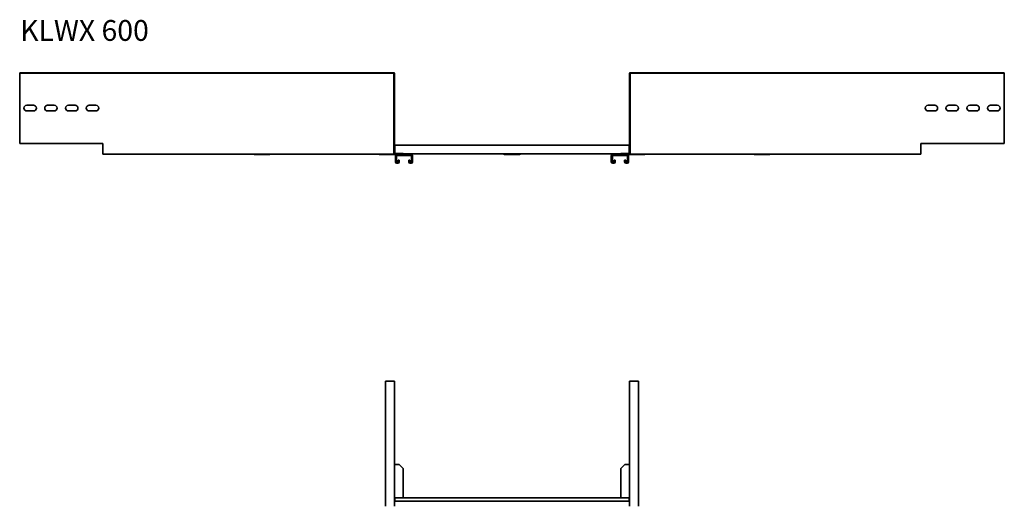
# Model space of a CAD drawing. Units: millimetres. Extents: x 5632 to 7996, y 2185 to 5418.
# Drawn here: x 5632 to 7996, y 4260 to 5418 of the extents above; entities that cross this region are included whole.
import ezdxf

# ---------------------------------------------------------------- set-up
doc = ezdxf.new("R2010")
doc.units = ezdxf.units.MM
doc.layers.add('Symbols(DIN)', color=7, linetype='Continuous', lineweight=18)
doc.layers.add('Visible Edges(DIN)', color=7, linetype='Continuous', lineweight=35)
doc.styles.add('vergokan 3 rood', font='isocpeur.ttf')

msp = doc.modelspace()

# ---------------------------------------------------------------- linework, layer by layer
at = {"layer": 'Visible Edges(DIN)'}
for p, q in [((5632.3, 5288.8), (5632.3, 5290.3)), ((5632.3, 5290.3), (5932.3, 5290.3)), ((5632.3, 5288.8), (5932.3, 5288.8)), ((5632.3, 5288.8), (5632.3, 5287.8)), ((5632.3, 5120.3), (5632.3, 5287.8)), ((6510.3, 5290.3), (5932.3, 5290.3)), ((6510.3, 5288.8), (5932.3, 5288.8)), ((6529.8, 5290.3), (6510.3, 5290.3)), ((6510.3, 5288.8), (6510.3, 5290.3)), ((6510.3, 5288.8), (6529.8, 5288.8)), ((6530.8, 5287.8), (6530.8, 5120.3)), ((6532.3, 5120.3), (6532.3, 5287.8)), ((7096.3, 5120.3), (7096.3, 5287.8)), ((7097.8, 5120.3), (7097.8, 5287.8)), ((7098.8, 5290.3), (7118.3, 5290.3)), ((7118.3, 5288.8), (7098.8, 5288.8)), ((7118.3, 5288.8), (7118.3, 5290.3)), ((7696.3, 5290.3), (7118.3, 5290.3)), ((7696.3, 5288.8), (7118.3, 5288.8)), ((7996.3, 5290.3), (7696.3, 5290.3)), ((7996.3, 5288.8), (7696.3, 5288.8)), ((7996.3, 5288.8), (7996.3, 5290.3)), ((7996.3, 5288.8), (7996.3, 5287.8)), ((7996.3, 5287.8), (7996.3, 5120.3)), ((5649.3, 5212.3), (5665.3, 5212.3)), ((5699.3, 5212.3), (5715.3, 5212.3)), ((5749.3, 5212.3), (5765.3, 5212.3)), ((5799.3, 5212.3), (5815.3, 5212.3)), ((7813.3, 5212.3), (7829.3, 5212.3)), ((7863.3, 5212.3), (7879.3, 5212.3)), ((7913.3, 5212.3), (7929.3, 5212.3)), ((7963.3, 5212.3), (7979.3, 5212.3)), ((5665.3, 5198.3), (5649.3, 5198.3)), ((5715.3, 5198.3), (5699.3, 5198.3)), ((5765.3, 5198.3), (5749.3, 5198.3)), ((5815.3, 5198.3), (5799.3, 5198.3)), ((7829.3, 5198.3), (7813.3, 5198.3)), ((7879.3, 5198.3), (7863.3, 5198.3)), ((7929.3, 5198.3), (7913.3, 5198.3)), ((7979.3, 5198.3), (7963.3, 5198.3)), ((5632.3, 5120.3), (5832.3, 5120.3)), ((5832.3, 5120.3), (5832.3, 5096.8)), ((6530.8, 5120.3), (6532.3, 5120.3)), ((6530.8, 5096.8), (6530.8, 5120.3)), ((6532.3, 5120.3), (6532.3, 5096.8)), ((6533.3, 5116.3), (6532.3, 5116.3)), ((6533.3, 5116.3), (7095.3, 5116.3)), ((6533.3, 5116.3), (6533.3, 5114.1)), ((6533.3, 5097.6), (6533.3, 5114.1)), ((7095.3, 5116.3), (7095.3, 5114.1)), ((7096.3, 5116.3), (7095.3, 5116.3)), ((7095.3, 5097.6), (7095.3, 5114.1)), ((7096.3, 5120.3), (7097.8, 5120.3)), ((7096.3, 5096.8), (7096.3, 5120.3)), ((7097.8, 5120.3), (7097.8, 5096.8)), ((7796.3, 5120.3), (7996.3, 5120.3)), ((7796.3, 5096.8), (7796.3, 5120.3)), ((5832.3, 5094.3), (5832.3, 5096.8)), ((5832.3, 5094.3), (5932.3, 5094.3)), ((6533.3, 5094.3), (5932.3, 5094.3)), ((6232.6, 5094.1), (6196.1, 5094.1)), ((6532.6, 5094.1), (6496.1, 5094.1)), ((6533.3, 5097.6), (6533.3, 5095.8)), ((6533.3, 5095.8), (6543.1, 5095.8)), ((6543.1, 5094.3), (6533.3, 5094.3)), ((6534.3, 5076.3), (6534.3, 5090.3)), ((6536.8, 5076.3), (6536.8, 5090.3)), ((6537.8, 5093.8), (6572.3, 5093.8)), ((6537.8, 5091.3), (6572.3, 5091.3)), ((6543.1, 5095.8), (6552.8, 5095.8)), ((6543.1, 5094.3), (6543.1, 5095.8)), ((6552.8, 5094.3), (6543.1, 5094.3)), ((6552.8, 5095.8), (6552.8, 5094.3)), ((6552.8, 5095.3), (7075.8, 5095.3)), ((6573.3, 5090.3), (6573.3, 5076.3)), ((6575.8, 5090.3), (6575.8, 5076.3)), ((6832.6, 5094.1), (6796.1, 5094.1)), ((7052.8, 5076.3), (7052.8, 5090.3)), ((7055.3, 5076.3), (7055.3, 5090.3)), ((7056.3, 5093.8), (7090.8, 5093.8)), ((7056.3, 5091.3), (7090.8, 5091.3)), ((7075.8, 5095.8), (7085.6, 5095.8)), ((7075.8, 5094.3), (7075.8, 5095.8)), ((7085.6, 5094.3), (7075.8, 5094.3)), ((7085.6, 5095.8), (7085.6, 5094.3)), ((7085.6, 5095.8), (7095.3, 5095.8)), ((7095.3, 5094.3), (7085.6, 5094.3)), ((7091.8, 5090.3), (7091.8, 5076.3)), ((7094.3, 5090.3), (7094.3, 5076.3)), ((7095.3, 5097.6), (7095.3, 5095.8)), ((7696.3, 5094.3), (7095.3, 5094.3)), ((7132.6, 5094.1), (7096.1, 5094.1)), ((7432.6, 5094.1), (7396.1, 5094.1)), ((7796.3, 5094.3), (7696.3, 5094.3)), ((7796.3, 5096.8), (7796.3, 5094.3)), ((6540.3, 5075.3), (6537.8, 5075.3)), ((6540.3, 5072.8), (6537.8, 5072.8)), ((6543.8, 5079.8), (6541.3, 5079.8)), ((6541.3, 5079.8), (6541.3, 5076.3)), ((6543.8, 5079.8), (6543.8, 5076.3)), ((6566.3, 5076.3), (6566.3, 5079.8)), ((6566.3, 5079.8), (6568.8, 5079.8)), ((6568.8, 5076.3), (6568.8, 5079.8)), ((6572.3, 5075.3), (6569.8, 5075.3)), ((6572.3, 5072.8), (6569.8, 5072.8)), ((7058.8, 5075.3), (7056.3, 5075.3)), ((7058.8, 5072.8), (7056.3, 5072.8)), ((7062.3, 5079.8), (7059.8, 5079.8)), ((7059.8, 5079.8), (7059.8, 5076.3)), ((7062.3, 5079.8), (7062.3, 5076.3)), ((7084.8, 5076.3), (7084.8, 5079.8)), ((7084.8, 5079.8), (7087.3, 5079.8)), ((7087.3, 5076.3), (7087.3, 5079.8)), ((7090.8, 5075.3), (7088.3, 5075.3)), ((7090.8, 5072.8), (7088.3, 5072.8)), ((6529.8, 4548.9), (6510.3, 4548.9)), ((6510.3, 4548.9), (6510.3, 4248.9)), ((6529.8, 4548.9), (6532.3, 4548.9)), ((6532.3, 4248.9), (6532.3, 4548.9)), ((7098.8, 4548.9), (7096.3, 4548.9)), ((7096.3, 4548.9), (7096.3, 4248.9)), ((7098.8, 4548.9), (7118.3, 4548.9)), ((7118.3, 4548.9), (7118.3, 4248.9)), ((6533.3, 4348.9), (6532.3, 4348.9)), ((6543.1, 4348.9), (6533.3, 4348.9)), ((6552.8, 4339.1), (6543.1, 4348.9)), ((6552.8, 4339.1), (6552.8, 4268.4)), ((7085.6, 4348.9), (7075.8, 4339.1)), ((7075.8, 4339.1), (7075.8, 4268.4)), ((7095.3, 4348.9), (7085.6, 4348.9)), ((7096.3, 4348.9), (7095.3, 4348.9)), ((7095.3, 4268.4), (6533.3, 4268.4)), ((6533.3, 4266.1), (6533.3, 4268.4)), ((6533.3, 4266.1), (6533.3, 4260.4)), ((6533.3, 4260.4), (7095.3, 4260.4)), ((7095.3, 4266.1), (7095.3, 4268.4)), ((7095.3, 4266.1), (7095.3, 4260.4))]:
    msp.add_line(p, q, dxfattribs=at)
for centre, radius, start, end in [((6529.8, 5287.8), 2.5, 0, 90), ((6529.8, 5287.8), 1, 0, 90), ((7098.8, 5287.8), 2.5, 90, 180), ((7098.8, 5287.8), 1, 90, 180), ((5649.3, 5205.3), 7, 90, 270), ((5665.3, 5205.3), 7, 270, 90), ((5699.3, 5205.3), 7, 90, 270), ((5715.3, 5205.3), 7, 270, 90), ((5749.3, 5205.3), 7, 90, 270), ((5765.3, 5205.3), 7, 270, 90), ((5799.3, 5205.3), 7, 90, 270), ((5815.3, 5205.3), 7, 270, 90), ((7813.3, 5205.3), 7, 90, 270), ((7829.3, 5205.3), 7, 270, 90), ((7863.3, 5205.3), 7, 90, 270), ((7879.3, 5205.3), 7, 270, 90), ((7913.3, 5205.3), 7, 90, 270), ((7929.3, 5205.3), 7, 270, 90), ((7963.3, 5205.3), 7, 90, 270), ((7979.3, 5205.3), 7, 270, 90), ((6196.1, 5096.3), 2.25, 242.734, 270), ((6232.6, 5096.3), 2.25, 270, 297.266), ((6496.1, 5096.3), 2.25, 242.734, 270), ((6533.3, 5096.8), 2.5, 180, 270), ((6533.3, 5096.8), 1, 180, 270), ((6532.6, 5096.3), 2.25, 270, 297.266), ((6537.8, 5090.3), 3.5, 90, 180), ((6537.8, 5090.3), 1, 90, 180), ((6572.3, 5090.3), 3.5, 0, 90), ((6572.3, 5090.3), 1, 0, 90), ((6796.1, 5096.3), 2.25, 206.3878, 270), ((6832.6, 5096.3), 2.25, 270, 333.6122), ((7056.3, 5090.3), 3.5, 90, 180), ((7056.3, 5090.3), 1, 90, 180), ((7090.8, 5090.3), 3.5, 0, 90), ((7090.8, 5090.3), 1, 0, 90), ((7096.1, 5096.3), 2.25, 242.734, 270), ((7095.3, 5096.8), 2.5, 270, 0), ((7095.3, 5096.8), 1, 270, 0), ((7132.6, 5096.3), 2.25, 270, 297.266), ((7396.1, 5096.3), 2.25, 242.734, 270), ((7432.6, 5096.3), 2.25, 270, 297.266), ((6537.8, 5076.3), 3.5, 180, 270), ((6537.8, 5076.3), 1, 180, 270), ((6540.3, 5076.3), 3.5, 270, 0), ((6540.3, 5076.3), 1, 270, 0), ((6569.8, 5076.3), 3.5, 180, 270), ((6569.8, 5076.3), 1, 180, 270), ((6572.3, 5076.3), 3.5, 270, 0), ((6572.3, 5076.3), 1, 270, 0), ((7056.3, 5076.3), 3.5, 180, 270), ((7056.3, 5076.3), 1, 180, 270), ((7058.8, 5076.3), 3.5, 270, 0), ((7058.8, 5076.3), 1, 270, 0), ((7088.3, 5076.3), 3.5, 180, 270), ((7088.3, 5076.3), 1, 180, 270), ((7090.8, 5076.3), 3.5, 270, 0), ((7090.8, 5076.3), 1, 270, 0)]:
    msp.add_arc(centre, radius, start, end, dxfattribs=at)

# ---------------------------------------------------------------- texts
at = {"layer": 'Symbols(DIN)', "color": 1, "true_color": 0xff0000, "insert": (5633.4, 5416.8), "char_height": 50, "width": 678.735, "attachment_point": 1, "style": 'vergokan 3 rood'}
msp.add_mtext('{\\fISOCPEUR|b0|i0;\\H50.0000;KLWX 600}', dxfattribs=at)

doc.saveas('drawing.dxf')
